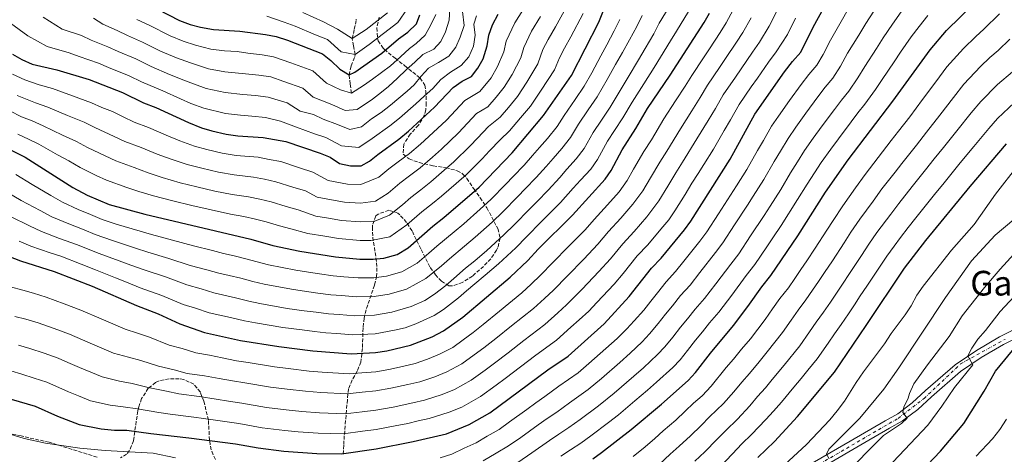
# Model space of a CAD drawing. Units: metres. Extents: x 637454 to 640895, y 4764514 to 4766896.
# Drawn here: x 639950 to 640408, y 4764819 to 4765021 of the extents above; entities that cross this region are included whole.
import ezdxf
from ezdxf.enums import TextEntityAlignment as Align

# ---------------------------------------------------------------- set-up
doc = ezdxf.new("R2010")
doc.units = ezdxf.units.M
doc.header["$MEASUREMENT"] = 0
doc.linetypes.add('DGN Style 3', pattern=[2.435891, 1.739922, -0.695969])
doc.linetypes.add('DGN Style 4', pattern=[2.785615, 1.391938, -0.695969, 0.00174, -0.695969])
for name, color, linetype, lineweight in [('Barranco lineal', 142, 'DGN Style 3', 13), ('Carretera', 9, 'Continuous', 0), ('Curva de nivel directora', 30, 'Continuous', 30), ('Curva de nivel intermedia', 30, 'Continuous', 0), ('Eje de carretera', 7, 'DGN Style 4', 0), ('Línea de asfalto', 7, 'Continuous', 13), ('Texto de Área (paraje) menor', 7, 'Continuous', 0), ('Zona arbolada', 92, 'DGN Style 3', 0)]:
    doc.layers.add(name, color=color, linetype=linetype, lineweight=lineweight)
doc.styles.add('Style-Arial', font='arial.ttf')

msp = doc.modelspace()

# ---------------------------------------------------------------- linework, layer by layer
at = {"layer": 'Barranco lineal', "color": 142, "linetype": 'DGN Style 3', "lineweight": 13}
msp.add_polyline3d([(640104.6, 4764987.2, 1355), (640104.03, 4764991.48, 1352.47), (640103.47, 4764995.66, 1350), (640104.48, 4764999.94, 1347.73), (640106.25, 4765004.21, 1345.56), (640106.39, 4765005.21, 1345), (640105.55, 4765009.31, 1342.25), (640105.01, 4765012.69, 1340), (640105.93, 4765017, 1337.63), (640106.83, 4765021.31, 1335.25), (640106.85, 4765021.72, 1335)], dxfattribs=at)
at = {"layer": 'Carretera', "color": 9, "linetype": 'Continuous', "lineweight": 0}
for points in [[(640304.68, 4764806.26, 1506.8), (640341.59, 4764827.75, 1512.6), (640353.04, 4764834.43, 1514.16), (640358.98, 4764837.78, 1514.61), (640365.68, 4764842.77, 1515.72), (640371.85, 4764848.6, 1517.06), (640385.67, 4764860.6, 1519.07), (640395.53, 4764867.29, 1520.63), (640406.21, 4764873.56, 1522.19), (640417.61, 4764879.42, 1524.42)], [(640418.81, 4764875.54, 1524.42), (640408.14, 4764870.06, 1522.19), (640397.67, 4764863.91, 1520.63), (640388.11, 4764857.42, 1519.07), (640374.54, 4764845.64, 1517.06), (640368.25, 4764839.7, 1515.72), (640361.17, 4764834.42, 1514.61), (640355.03, 4764830.96, 1514.16), (640343.61, 4764824.3, 1512.6), (640306.69, 4764802.8, 1506.8)]]:
    msp.add_polyline3d(points, dxfattribs=at)
at = {"layer": 'Curva de nivel directora', "color": 30, "linetype": 'Continuous', "lineweight": 30, "flags": 128}
for points, elevation in [([(639942.55, 4764845.62), (639957.45, 4764841.36), (639967.84, 4764836.64), (639977.81, 4764832.74), (639988.14, 4764830.65), (639994.33, 4764830.1), (640000.09, 4764830.14), (640011.27, 4764828.48), (640028.88, 4764826.59), (640050.69, 4764823.67), (640061.17, 4764821.81), (640073.15, 4764820.37), (640088.53, 4764819.15), (640099.94, 4764819.11), (640116.13, 4764821.41), (640133.27, 4764824.81), (640148.87, 4764828.45), (640159.4, 4764832.7), (640168.99, 4764838.11), (640196.07, 4764858.24), (640205.44, 4764864.65), (640222.22, 4764879.65), (640233.86, 4764892.36), (640244.27, 4764905.65), (640248.75, 4764910.28), (640259.66, 4764923.47), (640262.53, 4764927.57), (640280.82, 4764956.39), (640292.41, 4764977.4), (640306.21, 4764997.06), (640309.98, 4765001.97), (640313.77, 4765006.25), (640319.52, 4765018.01), (640327.75, 4765033.06)], 1450), ([(640217.01, 4764816.77), (640221.06, 4764819.7), (640234.76, 4764830.41), (640248.96, 4764842.27), (640261.33, 4764853.3), (640264.75, 4764856.95), (640271.73, 4764866), (640282.39, 4764878.89), (640289.17, 4764887.79), (640295.58, 4764896.93), (640299.78, 4764902.22), (640312.46, 4764920.75), (640325.31, 4764941.01), (640335.78, 4764956.06), (640356.68, 4764983.39), (640373.96, 4765007.44), (640381.56, 4765016.41), (640401.44, 4765035.93)], 1475), ([(639907.38, 4764979.98), (639952.71, 4764957.36), (639974.97, 4764943.25), (639981.66, 4764939.7), (639991.84, 4764935.24), (640008.42, 4764930.73), (640057.8, 4764919.18), (640068.01, 4764916.25), (640080.63, 4764913.56), (640097.19, 4764910.93), (640108.52, 4764909.87), (640114.78, 4764909.81), (640119.75, 4764910.34), (640125.86, 4764912.01), (640131.04, 4764915.06), (640142.49, 4764925.26), (640147.64, 4764929.23), (640163.98, 4764943.4), (640179.36, 4764959.44), (640194.06, 4764976.77), (640207, 4764995.36), (640219.71, 4765020.28), (640223.97, 4765030.82)], 1400), ([(640009.14, 4765028.99), (640024.58, 4765021.08), (640029.51, 4765019.14), (640034.36, 4765017.9), (640040.33, 4765016.84), (640052.67, 4765016.16), (640064.62, 4765014.6), (640069.51, 4765013.56), (640074.89, 4765011.94), (640091.12, 4765005.51), (640095.04, 4765002.41), (640099.15, 4764998.37), (640103.47, 4764995.66), (640106.15, 4764996.95), (640118.77, 4765005.9), (640126.49, 4765012.55), (640130.84, 4765015.69), (640134.87, 4765019.56), (640136.49, 4765023.77)], 1350), ([(639935.63, 4764914.81), (639950.52, 4764908.96), (639966.28, 4764904.1), (639983.97, 4764897.29), (640004.57, 4764888.24), (640014.64, 4764884.3), (640024.7, 4764879.68), (640036.13, 4764875.66), (640052.97, 4764871.96), (640070.77, 4764869.03), (640086.67, 4764867.07), (640104.43, 4764865.73), (640115.83, 4764866.33), (640121.02, 4764867.1), (640132.06, 4764869.69), (640142.17, 4764873.63), (640147.42, 4764876.35), (640156.39, 4764882.72), (640178.56, 4764901.49), (640186.67, 4764909.19), (640191.57, 4764914.47), (640207.46, 4764930.35), (640222.69, 4764947.04), (640225.48, 4764951.19), (640230.55, 4764960.72), (640236.96, 4764970.76), (640242.4, 4764979.98), (640252.95, 4764995.65), (640268.81, 4765020.17), (640271.28, 4765024.51)], 1425), ([(639946.81, 4765005.34), (639951.16, 4765002.87), (639955.95, 4765000.7), (639967.53, 4764998.05), (639982.54, 4764993.49), (639998.04, 4764987.48), (640007.83, 4764982.73), (640013.55, 4764980.5), (640028.76, 4764973.47), (640034.82, 4764970.98), (640039.62, 4764969.57), (640046.22, 4764968.1), (640051.75, 4764967.34), (640063.45, 4764966.49), (640073.99, 4764964.66), (640090.01, 4764959.2), (640094.64, 4764957.33), (640099.08, 4764954.37), (640104.13, 4764953.26), (640109.13, 4764953.38), (640113.08, 4764955.43), (640116.9, 4764958.65), (640126.63, 4764965.72), (640131.11, 4764969.46), (640143.34, 4764980.67), (640151.89, 4764989.79), (640156.1, 4764992.74), (640160.56, 4764995.02), (640163.5, 4764998.82), (640165.87, 4765003.22), (640167.76, 4765009.22), (640168.53, 4765014.3), (640170.28, 4765018.98), (640172.92, 4765023.98)], 1375), ([(640293.74, 4764817.36), (640301.56, 4764824.86), (640312.26, 4764836.48), (640329.44, 4764857.18), (640344.26, 4764878.82), (640362.06, 4764905.68), (640372.01, 4764918.47), (640392.56, 4764943.66), (640409.46, 4764963.53)], 1500), ([(640366.81, 4764807.68), (640378.75, 4764820.28), (640389.72, 4764833.23), (640399.16, 4764848.35), (640404.4, 4764857.58), (640414.44, 4764869.81)], 1525)]:
    msp.add_lwpolyline(points, dxfattribs=dict(at, elevation=elevation))
at = {"layer": 'Curva de nivel intermedia', "color": 30, "linetype": 'Continuous', "lineweight": 0, "flags": 128}
for points, elevation in [([(640205.35, 4765028.47), (640199.63, 4765018.18), (640196.1, 4765012.15), (640193.68, 4765007.48), (640191.31, 4765000.9), (640186.21, 4764992.27), (640181.83, 4764985.59), (640177.66, 4764980.54), (640173.78, 4764975.96), (640168.37, 4764971.58), (640163.32, 4764966.26), (640159.88, 4764962.64), (640152.31, 4764955.17), (640147.83, 4764951.22), (640141.5, 4764945.79), (640136.96, 4764942.18), (640132.25, 4764938.62), (640128.33, 4764935.2), (640122.27, 4764930.39), (640115.5, 4764927.56), (640108.77, 4764927.27), (640099.96, 4764927.86), (640093.93, 4764928.94), (640088.01, 4764929.88), (640079.75, 4764932.8), (640074.19, 4764934.32), (640067.16, 4764936.54), (640062.03, 4764937.76), (640056.72, 4764938.88), (640049.12, 4764939.91), (640041.06, 4764941.58), (640032.58, 4764943.53), (640024.82, 4764945.47), (640016.55, 4764947.83), (640009.94, 4764950.09), (640003.42, 4764952.56), (639994.87, 4764955.71), (639990.01, 4764957.94), (639981.73, 4764961.9), (639976.64, 4764964.66), (639970.06, 4764967.65), (639961.17, 4764972.03), (639955.95, 4764974.25), (639950.97, 4764976.21), (639945.6, 4764978.89)], 1390), ([(640254.21, 4765030.27), (640247.87, 4765019.8), (640245.29, 4765014.91), (640241.28, 4765008.02), (640238.21, 4765002.66), (640233.41, 4764994.67), (640228.24, 4764986.13), (640224.98, 4764980.6), (640221, 4764974.59), (640217.1, 4764968.78), (640212.91, 4764961.42), (640209.24, 4764956.58), (640204.87, 4764951.69), (640201.56, 4764947.94), (640196.22, 4764941.99), (640191.05, 4764936.73), (640187.54, 4764933.17), (640180.53, 4764926.04), (640175.59, 4764921.14), (640167.7, 4764913.9), (640162.05, 4764909.08), (640157.7, 4764905.55), (640152.32, 4764900.87), (640148.54, 4764897.6), (640143.31, 4764893.57), (640138.8, 4764890.61), (640132.37, 4764887.71), (640123.43, 4764885.08), (640115.41, 4764883.73), (640106.06, 4764883.39), (640098.85, 4764883.97), (640093.87, 4764884.39), (640088.21, 4764885.04), (640082.64, 4764885.79), (640074.71, 4764886.84), (640061.95, 4764889.19), (640056.82, 4764890.3), (640050.66, 4764891.78), (640040.62, 4764894.04), (640034.65, 4764895.91), (640027.93, 4764897.82), (640017.99, 4764901.5), (640008.06, 4764904.78), (640001.99, 4764907.05), (639996.47, 4764909.01), (639987.12, 4764912.47), (639982.1, 4764914.4), (639977.06, 4764916.46), (639968.71, 4764919.49), (639960.3, 4764922.68), (639954.8, 4764925.35), (639945.84, 4764929.69)], 1415), ([(640239.91, 4765023.47), (640237.39, 4765018.25), (640234.09, 4765012.11), (640230.83, 4765006.16), (640227.48, 4765000.54), (640223.64, 4764993.54), (640218.99, 4764985.52), (640214.87, 4764979.42), (640210.37, 4764972.81), (640206.62, 4764966.54), (640202.51, 4764961.35), (640198.52, 4764956.81), (640195.24, 4764953.05), (640190.6, 4764947.81), (640185.49, 4764942.56), (640182, 4764938.98), (640175.02, 4764931.83), (640170.05, 4764927.11), (640162.27, 4764920.1), (640157.25, 4764915.8), (640150.24, 4764909.99), (640146.47, 4764906.71), (640139.22, 4764900.74), (640130.2, 4764895.81), (640122.2, 4764893.5), (640115.2, 4764892.42), (640106.88, 4764892.21), (640099.96, 4764892.8), (640094.98, 4764893.23), (640088.97, 4764894.02), (640083.62, 4764894.79), (640076.68, 4764895.75), (640063.97, 4764898.21), (640058.75, 4764899.46), (640053.04, 4764900.91), (640047.75, 4764902.12), (640042.87, 4764903.23), (640037.27, 4764904.86), (640029.54, 4764906.89), (640019.67, 4764910.11), (640009.8, 4764913.05), (640004.13, 4764914.94), (639993.41, 4764918.47), (639985.35, 4764921.35), (639980.12, 4764923.54), (639973.02, 4764926.23), (639965.19, 4764929.54), (639959.73, 4764932.45), (639950.94, 4764937.13), (639943.98, 4764941.12)], 1410), ([(640282.26, 4765026.09), (640279.02, 4765020), (640276.29, 4765015.54), (640271.26, 4765007.89), (640268.51, 4765003.71), (640263.02, 4764995.36), (640259.98, 4764990.43), (640255.52, 4764983.65), (640250.08, 4764975.26), (640244.22, 4764965.5), (640240.71, 4764959.99), (640235.84, 4764951.69), (640232.89, 4764946.47), (640229.18, 4764941.23), (640223.81, 4764935.2), (640217.52, 4764928.36), (640213.36, 4764923.54), (640205.69, 4764915.7), (640198.37, 4764908.24), (640192.66, 4764902.28), (640188.32, 4764898.21), (640183.93, 4764894.12), (640173.48, 4764885.58), (640165.97, 4764879.37), (640161.31, 4764875.59), (640156.6, 4764872.21), (640151.73, 4764868.7), (640145.61, 4764865.45), (640140.08, 4764863.27), (640134.25, 4764861.17), (640128.33, 4764859.78), (640122, 4764858.35), (640115.89, 4764857.35), (640109.5, 4764856.9), (640103.53, 4764856.4), (640091.03, 4764857.18), (640084.96, 4764857.65), (640075.21, 4764858.81), (640068.85, 4764859.59), (640056.46, 4764861.65), (640051.13, 4764862.49), (640044.48, 4764863.86), (640038.59, 4764864.99), (640032.15, 4764866.11), (640025.79, 4764868.11), (640019.78, 4764869.77), (640010.58, 4764873.46), (640005.01, 4764875.26), (639999.22, 4764877.14), (639988.07, 4764881.94), (639978.66, 4764886.1), (639970.92, 4764888.98), (639962.49, 4764892.13), (639956.57, 4764893.93), (639951.63, 4764895.3), (639945.85, 4764896.88)], 1430), ([(640162.8, 4765023.2), (640161.58, 4765019.3), (640162.23, 4765014.27), (640161.36, 4765009.08), (640159.2, 4765004.14), (640155.63, 4765000.02), (640150.79, 4764996.98), (640146.26, 4764993.53), (640142.5, 4764989.44), (640138.43, 4764985.72), (640134.54, 4764982.15), (640126.93, 4764975.54), (640122.53, 4764971.96), (640114.21, 4764966.05), (640108, 4764961.83), (640099.95, 4764962.63), (640092.7, 4764966.49), (640087.46, 4764968.28), (640079.02, 4764971.4), (640071.54, 4764974.16), (640064.67, 4764975.91), (640058.31, 4764976.51), (640052.92, 4764976.98), (640046.04, 4764977.79), (640035.92, 4764980.15), (640029.87, 4764982.35), (640024.97, 4764984.62), (640016.74, 4764988.23), (640006.95, 4764992.45), (640001.15, 4764995.33), (639991.59, 4764999.14), (639986.86, 4765001.15), (639977.86, 4765004.21), (639973.21, 4765006.06), (639962.91, 4765008.87), (639953.98, 4765013.95), (639945.89, 4765019.86)], 1370), ([(640185.45, 4765027.64), (640180.65, 4765020.03), (640176.68, 4765011.4), (640175.61, 4765006.45), (640172.65, 4764999.57), (640169.61, 4764994.41), (640164.31, 4764987.9), (640157.39, 4764983.72), (640148.85, 4764974.66), (640140.63, 4764966.95), (640136.68, 4764963.38), (640131.59, 4764959.08), (640126.29, 4764955.12), (640122.02, 4764951.97), (640117.42, 4764948.02), (640109.01, 4764944.68), (640102.74, 4764944.8), (640093.84, 4764946.54), (640086.59, 4764950.4), (640080.37, 4764952.4), (640071.72, 4764955.29), (640066.26, 4764956.34), (640061.21, 4764957.29), (640050.87, 4764958.2), (640044.5, 4764959.26), (640037.27, 4764960.89), (640031.49, 4764962.48), (640024.69, 4764964.92), (640018.39, 4764967.57), (640010.17, 4764971.19), (640003.51, 4764973.72), (639998.36, 4764976.18), (639993.43, 4764978.64), (639988.48, 4764980.55), (639983.68, 4764982.68), (639974.75, 4764985.98), (639965.41, 4764989.38), (639959.2, 4764991.14), (639952.5, 4764993.43), (639946.87, 4764996.06)], 1380), ([(640212.53, 4765024.37), (640206.72, 4765013.45), (640203.82, 4765008.21), (640201.48, 4765003.64), (640199.15, 4764998.13), (640192.99, 4764988.62), (640187.94, 4764981.18), (640183.36, 4764975.71), (640178.18, 4764969.61), (640173.86, 4764965.51), (640168.84, 4764960.25), (640165.39, 4764956.63), (640158.14, 4764949.29), (640153.4, 4764945.14), (640146.46, 4764939.15), (640142.3, 4764935.71), (640137.37, 4764931.94), (640130.43, 4764925.8), (640122.51, 4764920.28), (640113.65, 4764918.53), (640108.64, 4764918.57), (640098.58, 4764919.39), (640092.22, 4764920.47), (640084.32, 4764921.72), (640076.32, 4764924.01), (640071.1, 4764925.29), (640064.88, 4764927.17), (640059.91, 4764928.47), (640054.48, 4764929.68), (640048.24, 4764930.76), (640039.35, 4764932.74), (640030.24, 4764934.85), (640021.49, 4764936.96), (640012.49, 4764939.28), (640005.71, 4764941.36), (640000.04, 4764943.25), (639990.56, 4764946.7), (639985.84, 4764948.82), (639978.35, 4764952.58), (639973.12, 4764955.66), (639967.72, 4764958.49), (639959.05, 4764963.35), (639954.33, 4764965.8), (639949.31, 4764968.05)], 1395), ([(640303.15, 4765026.3), (640299.11, 4765018.42), (640294.5, 4765010.99), (640291.25, 4765006.3), (640283.33, 4764994.65), (640277.71, 4764986.38), (640274.02, 4764979.98), (640270.58, 4764974.4), (640265.45, 4764965.83), (640258.73, 4764954.97), (640255.64, 4764950.11), (640251.87, 4764943.85), (640247.71, 4764937.02), (640242.15, 4764929.61), (640236.28, 4764922.74), (640230.9, 4764917.01), (640225.15, 4764909.92), (640219.77, 4764904.03), (640211.98, 4764895.79), (640204.64, 4764888.46), (640200.61, 4764884.76), (640194.69, 4764879.38), (640184.78, 4764871.91), (640177.51, 4764866.2), (640171.17, 4764861.32), (640166.81, 4764858.14), (640160.36, 4764853.4), (640152.51, 4764849.08), (640146.79, 4764846.8), (640138.63, 4764844.13), (640133.24, 4764842.86), (640123.97, 4764840.85), (640116.01, 4764839.38), (640109.67, 4764838.71), (640101.73, 4764837.76), (640089.78, 4764838.17), (640081.55, 4764838.81), (640074.18, 4764839.59), (640065.01, 4764840.7), (640053.58, 4764842.66), (640047.44, 4764843.55), (640041.64, 4764844.56), (640033.74, 4764845.79), (640024.19, 4764847.03), (640018.53, 4764848.3), (640009.94, 4764849.95), (640002.46, 4764851.78), (639996.57, 4764852.96), (639988.52, 4764854.94), (639977.95, 4764859.29), (639972.62, 4764861.69), (639968.05, 4764863.73), (639961.54, 4764865.92), (639954.92, 4764868.19), (639949.56, 4764869.78)], 1440), ([(640261.51, 4765025.22), (640255.84, 4765016.12), (640253.19, 4765011.58), (640248.48, 4765003.93), (640245.58, 4764999.15), (640240.7, 4764991.47), (640235.32, 4764983.06), (640230.97, 4764975.68), (640227.12, 4764969.76), (640223.82, 4764964.75), (640219.19, 4764956.31), (640215.97, 4764951.81), (640211.22, 4764946.56), (640207.88, 4764942.84), (640201.84, 4764936.17), (640196.61, 4764930.9), (640193.09, 4764927.35), (640186.05, 4764920.25), (640181.13, 4764915.16), (640173.13, 4764907.69), (640166.85, 4764902.36), (640161.97, 4764898.27), (640158.17, 4764895.02), (640154.37, 4764891.78), (640147.4, 4764886.41), (640143.11, 4764883.48), (640134.55, 4764879.61), (640129.6, 4764877.82), (640124.66, 4764876.66), (640115.62, 4764875.03), (640105.25, 4764874.56), (640097.75, 4764875.14), (640092.76, 4764875.54), (640087.44, 4764876.05), (640081.67, 4764876.8), (640072.74, 4764877.93), (640059.93, 4764880.17), (640054.9, 4764881.13), (640048.28, 4764882.65), (640038.38, 4764884.85), (640032.03, 4764886.96), (640026.32, 4764888.75), (640016.32, 4764892.9), (640006.31, 4764896.51), (639999.84, 4764899.15), (639994.8, 4764901.14), (639985.54, 4764904.88), (639978.86, 4764907.45), (639969.35, 4764911.22), (639964.39, 4764912.75), (639955.41, 4764915.82), (639949.87, 4764918.25)], 1420), ([(640156.24, 4765025.28), (640157.02, 4765018.75), (640155.18, 4765013.3), (640153.16, 4765008.71), (640149.96, 4765004.48), (640145.08, 4765001.52), (640140.46, 4764998.78), (640137.06, 4764995.04), (640133.82, 4764991.15), (640130.6, 4764988.09), (640122.76, 4764981.61), (640118.44, 4764978.21), (640113.95, 4764975.22), (640109.23, 4764971.52), (640103.86, 4764970.22), (640098.17, 4764972.66), (640091.46, 4764975.13), (640086.89, 4764977.17), (640080.69, 4764978.73), (640074.7, 4764982.69), (640065.88, 4764985.32), (640059.89, 4764986.03), (640054.1, 4764986.61), (640045.86, 4764987.48), (640037.02, 4764989.32), (640027.31, 4764992.94), (640019.93, 4764995.96), (640011.36, 4764999.61), (640004.26, 4765003.17), (639995.97, 4765006.6), (639991.18, 4765008.82), (639983.4, 4765011.82), (639978.9, 4765014.07), (639969.88, 4765017.04), (639961.15, 4765022.56)], 1365), ([(640150.35, 4765026.3), (640150.07, 4765021.16), (640148.37, 4765015.79), (640146.24, 4765011.26), (640142.95, 4765007.71), (640137.9, 4765005.23), (640134.13, 4765001.66), (640130.01, 4764998.08), (640126.1, 4764994.17), (640121.85, 4764990.25), (640118.58, 4764987.69), (640114.34, 4764984.46), (640107.31, 4764979.57), (640101.71, 4764979.14), (640095.46, 4764981.97), (640086.84, 4764985.27), (640082.03, 4764989.56), (640073.11, 4764992.66), (640067.09, 4764994.73), (640061.47, 4764995.55), (640055.27, 4764996.24), (640045.68, 4764997.18), (640038.12, 4764998.5), (640029.66, 4765001.26), (640023.13, 4765003.69), (640015.77, 4765006.76), (640007.37, 4765011.02), (640000.36, 4765014.07), (639995.5, 4765016.48), (639988.94, 4765019.43), (639984.58, 4765022.08)], 1360), ([(640143.82, 4765023.82), (640141.5, 4765019.03), (640138.89, 4765014.3), (640134.71, 4765010.31), (640131.57, 4765008), (640127.4, 4765004.19), (640122.72, 4764999.96), (640114.41, 4764993.76), (640110.25, 4764990.7), (640104.6, 4764987.2), (640099.47, 4764988.81), (640092.99, 4764991.82), (640086.58, 4764997.54), (640076.32, 4765001.38), (640068.3, 4765004.15), (640063.04, 4765005.08), (640056.45, 4765005.88), (640051.38, 4765006.55), (640045.5, 4765006.87), (640039.23, 4765007.67), (640032.01, 4765009.58), (640026.32, 4765011.41), (640020.17, 4765013.92), (640010.48, 4765018.86), (640004.75, 4765021.53)], 1355), ([(640130.66, 4765026.66), (640126.14, 4765020.2), (640119.51, 4765014.98), (640112.91, 4765009.83), (640106.39, 4765005.21), (640099.83, 4765006.46), (640093.41, 4765012.18), (640087.87, 4765014.38), (640078.42, 4765018.41), (640073.25, 4765020.33), (640065.19, 4765023.11)], 1345), ([(640121.43, 4765024.71), (640116.46, 4765020.79), (640111.51, 4765016.93), (640105.01, 4765012.69), (640098.06, 4765016.98), (640091.54, 4765020.49), (640081.96, 4765024.87)], 1340), ([(640335.87, 4765026.38), (640332.54, 4765020.54), (640327.54, 4765011.9), (640324.11, 4765005.27), (640321.21, 4765000.19), (640317.57, 4764995.97), (640313.95, 4764991.24), (640308.58, 4764983.75), (640303.38, 4764976.41), (640300.13, 4764971.77), (640296.35, 4764965.12), (640293.66, 4764960.5), (640288.68, 4764951.68), (640283.77, 4764943.93), (640281.09, 4764939.71), (640275.4, 4764930.9), (640269.98, 4764922.5), (640266.84, 4764918.16), (640259.38, 4764908.86), (640255.48, 4764904), (640251.04, 4764899.26), (640247.01, 4764894.15), (640243.9, 4764890.24), (640240.65, 4764886.07), (640236.13, 4764881.01), (640232.74, 4764877.33), (640228.31, 4764872.84), (640223.09, 4764868.17), (640215.05, 4764861.11), (640210.14, 4764856.89), (640201.07, 4764850.53), (640194.64, 4764845.77), (640190.41, 4764842.78), (640186.29, 4764839.79), (640178.21, 4764833.91), (640173.33, 4764830.42), (640167.85, 4764827.24), (640162.67, 4764824.21), (640157.11, 4764821.78), (640151.41, 4764818.92), (640145.9, 4764817.25)], 1455), ([(640235.7, 4764817.82), (640241.29, 4764822.26), (640245.79, 4764826.25), (640249.77, 4764829.73), (640255.67, 4764834.83), (640260, 4764838.97), (640263.88, 4764842.61), (640267.81, 4764846.11), (640272.11, 4764850.53), (640279.05, 4764859.24), (640282.38, 4764863.17), (640286.21, 4764867.8), (640290.28, 4764872.71), (640297.22, 4764881.67), (640300.65, 4764886.59), (640304.04, 4764891.45), (640307.97, 4764896.51), (640310.93, 4764900.84), (640313.74, 4764904.97), (640316.55, 4764909.11), (640320.47, 4764914.86), (640325.86, 4764923.29), (640328.8, 4764927.87), (640333.27, 4764934.73), (640339.21, 4764943.07), (640343.66, 4764949.32), (640349.78, 4764957.22), (640355.91, 4764965.13), (640359.28, 4764969.47), (640364.5, 4764976.21), (640370.47, 4764984.23), (640376.57, 4764992.41), (640381.81, 4764999.41), (640389.49, 4765008), (640395.2, 4765013.61), (640398.95, 4765016.98), (640406.28, 4765024.18)], 1480), ([(640360.44, 4765025.16), (640356.48, 4765019.42), (640352.11, 4765013), (640348.99, 4765008.06), (640343.57, 4764999.67), (640340.39, 4764994.33), (640336.09, 4764988.05), (640332.75, 4764983.96)], 1465), ([(640372.93, 4765023.39), (640368.82, 4765018.21), (640365.22, 4765013.43), (640360.23, 4765006.32), (640357.21, 4765001.81), (640351.58, 4764993.56), (640348.54, 4764988.86), (640343.53, 4764981.99), (640340.34, 4764977.95), (640337.16, 4764973.79)], 1470), ([(640347.75, 4765025.41), (640343.99, 4765019.69)], 1460), ([(640311.33, 4765022.15), (640307.54, 4765014.58), (640302.24, 4765006.48), (640298.73, 4765001.68), (640293.58, 4764994.23), (640290.74, 4764990.12), (640285.06, 4764981.89), (640281.04, 4764974.75), (640278.12, 4764969.77), (640273.14, 4764961.11), (640268.64, 4764953.95), (640265.99, 4764949.71), (640263.1, 4764945.17), (640259.88, 4764939.93), (640255.12, 4764932.29), (640252.27, 4764928.19), (640248.64, 4764923.79), (640242.52, 4764916.51), (640237.58, 4764911.33), (640231.05, 4764903.11), (640226.82, 4764898.2), (640218.79, 4764889.56), (640215.11, 4764885.56), (640210.63, 4764881.56), (640206.75, 4764878.04), (640200.06, 4764872.01), (640190.42, 4764865.07), (640183.28, 4764859.61), (640176.1, 4764854.19), (640171.91, 4764851.11), (640164.68, 4764845.76), (640155.95, 4764840.89), (640150.15, 4764838.56), (640140.82, 4764835.6), (640135.69, 4764834.4), (640130.82, 4764833.27), (640124.96, 4764832.1), (640116.07, 4764830.39), (640109.75, 4764829.61), (640100.83, 4764828.43), (640089.16, 4764828.66), (640079.84, 4764829.39), (640073.66, 4764829.98), (640063.09, 4764831.26), (640052.13, 4764833.17), (640045.6, 4764834.07), (640040.22, 4764834.91), (640031.31, 4764836.19), (640020.22, 4764837.49), (640014.9, 4764838.39), (640005.02, 4764840.05), (639998.39, 4764840.94), (639992.36, 4764841.8), (639983.16, 4764843.84), (639977.54, 4764846.11), (639972.9, 4764847.97), (639962.75, 4764852.54), (639956.85, 4764854.4), (639951.14, 4764856.22), (639946.05, 4764857.7)], 1445), ([(640290.69, 4765022.26), (640286.76, 4765015.49), (640283.77, 4765010.92), (640278.7, 4765003.34), (640275.92, 4764999.18), (640270.36, 4764990.87), (640267, 4764985.2), (640263.05, 4764979.02), (640257.77, 4764970.55), (640251.48, 4764960.23), (640248.17, 4764955.05), (640243.85, 4764947.77), (640240.3, 4764941.74), (640235.66, 4764935.42), (640230.04, 4764928.97), (640224.21, 4764922.68), (640219.26, 4764916.73), (640212.73, 4764909.86), (640205.18, 4764902.01), (640198.65, 4764895.37), (640194.47, 4764891.48), (640189.31, 4764886.75), (640179.13, 4764878.74), (640171.74, 4764872.78), (640166.24, 4764868.46), (640161.7, 4764865.18), (640156.05, 4764861.05), (640149.06, 4764857.26), (640143.43, 4764855.03), (640136.44, 4764852.65), (640130.79, 4764851.32), (640122.99, 4764849.6), (640115.95, 4764848.36), (640109.59, 4764847.8), (640102.63, 4764847.08), (640090.41, 4764847.68), (640083.26, 4764848.23), (640074.7, 4764849.2), (640066.93, 4764850.14), (640055.02, 4764852.16), (640049.28, 4764853.02), (640043.06, 4764854.21), (640036.16, 4764855.39), (640028.17, 4764856.57), (640022.16, 4764858.2), (640014.86, 4764859.86), (640006.52, 4764862.62), (640000.79, 4764864.11), (639993.87, 4764866.04), (639983.01, 4764870.62), (639973.36, 4764874.92), (639966.23, 4764877.45), (639958.71, 4764880.16), (639953.06, 4764881.86), (639947.96, 4764883.11)], 1435), ([(640229.48, 4765021.58), (640226.9, 4765016.19), (640223.46, 4765009.67), (640220.65, 4765004.63), (640216.46, 4764996.67), (640212.99, 4764990.44), (640208.75, 4764984.25), (640203.64, 4764976.84), (640200.34, 4764971.65), (640195.79, 4764966.11), (640192.18, 4764961.94), (640188.91, 4764958.15), (640184.98, 4764953.62), (640179.92, 4764948.4), (640176.45, 4764944.8), (640169.5, 4764937.61), (640164.51, 4764933.08), (640156.85, 4764926.3), (640152.44, 4764922.52), (640144.37, 4764915.85), (640140.62, 4764912.55), (640135.13, 4764907.9), (640128.03, 4764903.91), (640120.97, 4764901.92), (640114.99, 4764901.12), (640107.7, 4764901.04), (640101.06, 4764901.63), (640096.08, 4764902.08), (640089.74, 4764903), (640084.59, 4764903.78), (640078.66, 4764904.65), (640065.99, 4764907.23), (640060.68, 4764908.63), (640055.42, 4764910.04), (640049.99, 4764911.3), (640045.12, 4764912.42), (640039.88, 4764913.81), (640031.15, 4764915.96), (640021.35, 4764918.71), (640011.54, 4764921.32), (640006.27, 4764922.84), (639995.04, 4764926.2), (639988.59, 4764928.3), (639983.18, 4764930.62), (639977.34, 4764932.96), (639970.08, 4764936.39), (639964.67, 4764939.55), (639956.05, 4764944.57), (639948.34, 4764949.24)], 1405), ([(639949.05, 4764986.16), (639957.58, 4764982.69), (639963.29, 4764980.7), (639972.41, 4764976.82), (639980.16, 4764973.67), (639985.1, 4764971.23), (639994.19, 4764967.06), (639999.19, 4764964.72), (640006.79, 4764961.87), (640014.17, 4764958.83), (640020.62, 4764956.37), (640028.15, 4764953.97), (640034.93, 4764952.21), (640042.78, 4764950.42), (640049.99, 4764949.05), (640058.97, 4764948.09), (640064.15, 4764947.05), (640069.44, 4764945.92), (640077.28, 4764943.36), (640083.17, 4764941.6), (640088.61, 4764938.7), (640093.67, 4764937.73), (640101.35, 4764936.33), (640108.89, 4764935.98), (640115.82, 4764936.83), (640121.76, 4764940.61), (640127.14, 4764945.29), (640131.62, 4764948.65), (640136.54, 4764952.43), (640142.26, 4764957.3), (640146.47, 4764961.06), (640154.36, 4764968.65), (640162.88, 4764977.65), (640168.08, 4764980.79), (640171.96, 4764985.36), (640175.72, 4764990), (640179.43, 4764995.92), (640183.46, 4765003.67), (640184.83, 4765008.5), (640188.37, 4765016.09), (640192.54, 4765022.91)], 1385), ([(640343.99, 4765019.69), (640340.76, 4765014.3), (640335.55, 4765005.79), (640332.25, 4764999.8), (640328.65, 4764994.12), (640325.16, 4764989.96), (640321.68, 4764985.43), (640316.14, 4764977.82), (640311.48, 4764971.32), (640307.85, 4764966.13), (640304.3, 4764960.12), (640301.34, 4764955.26), (640296.54, 4764946.97), (640291.61, 4764939.19), (640288.93, 4764934.97), (640282.9, 4764925.79), (640277.43, 4764917.42), (640274.03, 4764912.85), (640266.83, 4764903.59), (640262.21, 4764897.72), (640257.8, 4764892.87), (640253.98, 4764888.08), (640250.86, 4764884.18), (640247.44, 4764879.78), (640243.28, 4764874.99), (640239.89, 4764871.32), (640234.41, 4764866.03), (640229.56, 4764861.69), (640220.94, 4764854.23), (640214.84, 4764849.13), (640206.07, 4764842.82), (640200.24, 4764838.52), (640195.77, 4764835.51), (640191.55, 4764832.52), (640183.41, 4764826.73), (640177.67, 4764822.73), (640171.94, 4764819.33), (640165.94, 4764815.73)], 1460), ([(640247.82, 4764814.11), (640252.99, 4764818.88), (640257.11, 4764822.65), (640262.38, 4764827.39), (640267.32, 4764832.34), (640271.35, 4764836.3), (640277.79, 4764842.5), (640282.66, 4764847.96), (640286.37, 4764852.48), (640289.85, 4764856.5), (640294.32, 4764861.89), (640298.17, 4764866.54), (640305.28, 4764875.55), (640309.26, 4764881.3), (640312.51, 4764885.98), (640316.16, 4764890.8), (640319.26, 4764895.33), (640322.06, 4764899.47), (640324.86, 4764903.62), (640328.49, 4764908.98), (640333.92, 4764917.38), (640337.12, 4764922.32), (640341.24, 4764928.46), (640347.41, 4764936.92), (640351.54, 4764942.58), (640357.71, 4764950.44), (640360.8, 4764954.37), (640363.88, 4764958.31), (640367.6, 4764963.02), (640372.33, 4764969.02), (640378.42, 4764976.94), (640384.79, 4764985.19), (640389.67, 4764991.38), (640397.42, 4764999.59), (640401.7, 4765003.8), (640405.63, 4765007.03), (640411.13, 4765012.44)], 1485), ([(640264.45, 4764815.57), (640269.08, 4764819.96), (640274.63, 4764825.72), (640278.81, 4764829.99), (640284.31, 4764835.27), (640290.09, 4764841.48), (640293.69, 4764845.73), (640297.32, 4764849.83), (640300.51, 4764853.68), (640306.06, 4764860.37), (640313.33, 4764869.43), (640317.87, 4764876.01), (640320.98, 4764880.5), (640324.36, 4764885.09), (640327.6, 4764889.83), (640330.38, 4764893.98), (640333.17, 4764898.13), (640336.51, 4764903.09), (640339.24, 4764907.28), (640341.97, 4764911.47), (640345.43, 4764916.77), (640349.2, 4764922.18), (640355.61, 4764930.77), (640359.41, 4764935.83), (640365.64, 4764943.66), (640371.86, 4764951.49), (640375.92, 4764956.57), (640380.15, 4764961.84), (640386.37, 4764969.66), (640393.02, 4764977.97), (640397.52, 4764983.35), (640405.35, 4764991.18), (640412.31, 4764997.09)], 1490), ([(640332.75, 4764983.96), (640329.42, 4764979.61), (640323.7, 4764971.89), (640319.58, 4764966.24), (640315.57, 4764960.49), (640312.25, 4764955.12), (640309.02, 4764950.03), (640304.41, 4764942.26), (640299.45, 4764934.45), (640296.77, 4764930.23), (640290.41, 4764920.68), (640284.88, 4764912.35), (640281.21, 4764907.54), (640274.28, 4764898.33), (640268.93, 4764891.44), (640264.57, 4764886.48), (640260.96, 4764882), (640257.82, 4764878.12), (640254.23, 4764873.49), (640250.44, 4764868.98), (640247.03, 4764865.32), (640240.5, 4764859.22), (640236.03, 4764855.22), (640226.83, 4764847.36), (640219.54, 4764841.37), (640211.06, 4764835.12), (640205.83, 4764831.27), (640201.14, 4764828.25), (640196.81, 4764825.25), (640188.61, 4764819.55), (640182, 4764815.03)], 1465), ([(640275.79, 4764812.52), (640281.94, 4764819.09), (640286.27, 4764823.67), (640290.83, 4764828.05), (640297.52, 4764835.01), (640301.01, 4764838.97), (640304.79, 4764843.15), (640310.54, 4764850.08), (640313.95, 4764854.19), (640317.11, 4764858.07), (640321.38, 4764863.3), (640326.48, 4764870.72), (640329.45, 4764875.03), (640332.55, 4764879.39), (640335.93, 4764884.32), (640338.7, 4764888.48), (640341.48, 4764892.64), (640344.53, 4764897.21), (640350.02, 4764905.56), (640353.75, 4764911.23), (640357.17, 4764915.9), (640360.19, 4764919.88), (640363.81, 4764924.62), (640367.29, 4764929.09), (640370.43, 4764932.98), (640376.7, 4764940.77), (640379.84, 4764944.66), (640384.24, 4764950.11), (640387.97, 4764954.65), (640394.33, 4764962.37), (640401.24, 4764970.75), (640405.38, 4764975.32), (640413.27, 4764982.77)], 1495), ([(640337.16, 4764973.79), (640331.26, 4764965.96), (640327.68, 4764961.15), (640323.29, 4764954.85), (640320.21, 4764950.11), (640316.7, 4764944.79), (640312.27, 4764937.55), (640304.62, 4764925.49), (640300.71, 4764919.72), (640297.92, 4764915.58), (640292.33, 4764907.28), (640288.39, 4764902.23), (640281.72, 4764893.06), (640275.66, 4764885.16), (640271.34, 4764880.09), (640267.94, 4764875.92), (640264.77, 4764872.05), (640261.02, 4764867.2), (640257.6, 4764862.96), (640254.18, 4764859.31), (640246.6, 4764852.41), (640242.49, 4764848.74), (640236.53, 4764843.72), (640228.9, 4764837.26), (640224.24, 4764833.62), (640216.06, 4764827.41), (640211.42, 4764824.02), (640206.5, 4764820.99), (640202.08, 4764817.98)], 1470), ([(640414.85, 4764953.43), (640404.41, 4764940.12), (640394.54, 4764925.99), (640383.89, 4764914), (640370.66, 4764897.2), (640367.84, 4764893.08), (640365.09, 4764888.08), (640362.35, 4764883.89), (640355.81, 4764875.11), (640352.72, 4764870.3), (640342.96, 4764857.29), (640339.5, 4764852.31), (640334.13, 4764843.64), (640330.76, 4764839.07), (640327.23, 4764834.91), (640316.44, 4764823.45), (640290.07, 4764798.99)], 1505), ([(640412.91, 4764928.28), (640404.28, 4764920.94), (640393.26, 4764908.98), (640381.06, 4764891.97), (640359.41, 4764859.13), (640352.4, 4764849.24), (640341.24, 4764835.74), (640326.82, 4764821.19), (640325.69, 4764818.87), (640327, 4764816.74)], 1510), ([(640414.67, 4764914), (640406.6, 4764905.18), (640399.25, 4764896.55), (640388.92, 4764883.33), (640382.77, 4764873.79), (640372.73, 4764860.58), (640366.43, 4764851.68), (640364.38, 4764847.12), (640363.8, 4764845.01), (640361.73, 4764840.78), (640361.25, 4764838.33), (640363.36, 4764835.63), (640360.67, 4764833.15), (640352.32, 4764827.58), (640348.33, 4764823.77), (640336.88, 4764812.09)], 1515), ([(640417.56, 4764897.3), (640406.5, 4764885.48), (640399.75, 4764876.61), (640396.1, 4764872.52), (640393.35, 4764868.38), (640391.53, 4764864.81), (640393.8, 4764860.5), (640385.29, 4764850.04), (640379.47, 4764841.29), (640372.98, 4764832.35), (640354.02, 4764812.37)], 1520), ([(640022.71, 4764817.18), (640012.36, 4764819.34), (639990.03, 4764820.55), (639978.21, 4764821.75), (639962.15, 4764824.1), (639952.31, 4764826.18), (639934.99, 4764831.45)], 1455), ([(640409.48, 4764835.19), (640406.38, 4764830.44), (640403, 4764826.06), (640395.37, 4764817.99)], 1530)]:
    msp.add_lwpolyline(points, dxfattribs=dict(at, elevation=elevation))
at = {"layer": 'Eje de carretera', "color": 7, "linetype": 'DGN Style 4', "lineweight": 0}
msp.add_polyline3d([(639979.9, 4764781.57, 1464.47), (639997.12, 4764779.25, 1467.05), (640029.94, 4764771.82, 1470.53), (640048.06, 4764759.54, 1473.24), (640080.88, 4764746.23, 1477.9), (640115.86, 4764739.72, 1482.58), (640153.01, 4764741.27, 1487.16), (640179.94, 4764745.29, 1491.08), (640235.36, 4764763.56, 1497.31), (640359.04, 4764835.59, 1514.53), (640371.12, 4764844.88, 1516.58), (640388.14, 4764860.98, 1519.35), (640408.88, 4764872.43, 1522.52)], dxfattribs=at)
at = {"layer": 'Línea de asfalto', "color": 7, "linetype": 'Continuous', "lineweight": 13}
for points in [[(640304.68, 4764806.26, 1506.8), (640341.59, 4764827.75, 1512.6), (640353.04, 4764834.43, 1514.16), (640358.98, 4764837.78, 1514.61), (640365.68, 4764842.77, 1515.72), (640371.85, 4764848.6, 1517.06), (640385.67, 4764860.6, 1519.07), (640395.53, 4764867.29, 1520.63), (640406.21, 4764873.56, 1522.19), (640417.61, 4764879.42, 1524.42)], [(640306.69, 4764802.8, 1506.8), (640343.61, 4764824.3, 1512.6), (640355.03, 4764830.96, 1514.16), (640361.17, 4764834.42, 1514.61), (640368.25, 4764839.7, 1515.72), (640374.54, 4764845.64, 1517.06), (640388.11, 4764857.42, 1519.07), (640397.67, 4764863.91, 1520.63), (640408.14, 4764870.06, 1522.19), (640418.81, 4764875.54, 1524.42)]]:
    msp.add_polyline3d(points, dxfattribs=at)
at = {"layer": 'Zona arbolada', "color": 92, "linetype": 'DGN Style 3', "lineweight": 0}
for points in [[(640117.56, 4765022.63, 1359.86), (640116.45, 4765017.66, 1361.19), (640116.77, 4765012.73, 1362.25), (640117.1, 4765011.61, 1362.53), (640119.34, 4765008.11, 1365.31), (640119.92, 4765007.59, 1365.65), (640123.79, 4765004.39, 1366.21), (640124.92, 4765003.49, 1366.1), (640129.46, 4764999.97, 1364.32), (640133.22, 4764996.97, 1365.15), (640136.61, 4764994.21, 1366.99), (640138.72, 4764990.93, 1370.41), (640139.2, 4764988.23, 1372.79), (640139.46, 4764982.7, 1372.79), (640139.24, 4764979.36, 1376.69), (640138.52, 4764976.9, 1379.03), (640135.83, 4764972.25, 1378.59), (640132, 4764968.15, 1380.82), (640128.93, 4764963.49, 1383.94), (640128.71, 4764958.69, 1384.83), (640131.4, 4764956.53, 1387.95), (640136.12, 4764954.82, 1388.56), (640142.66, 4764953.31, 1392.86), (640148.53, 4764952.45, 1395.09), (640153.82, 4764951.05, 1395.98), (640156.52, 4764949.51, 1399.91), (640158.28, 4764947.45, 1403.12), (640161.58, 4764942.62, 1404.01), (640164.56, 4764938.45, 1406.69), (640167.64, 4764933.69, 1410.25), (640169.95, 4764929.44, 1411.34), (640172.75, 4764924.05, 1412.04), (640173.82, 4764919.65, 1414.59), (640172.76, 4764915.24, 1417.12), (640172.18, 4764914.07, 1417.39), (640169.44, 4764910.01, 1417.74), (640166.09, 4764906.41, 1417.85), (640160.9, 4764901.95, 1417.84), (640156.21, 4764898.86, 1417.88), (640151.48, 4764897.31, 1417.66), (640149.96, 4764897.39, 1417.39), (640146.46, 4764899.51, 1415.11), (640143.73, 4764902.58, 1412.48), (640141.1, 4764906.3, 1410.15), (640136.91, 4764914.57, 1405.63), (640132.8, 4764923.02, 1401.81), (640130.25, 4764926.96, 1400.35), (640127.09, 4764930.52, 1399.29), (640126.24, 4764931.28, 1399.1), (640122.05, 4764932.6, 1401.64), (640117.04, 4764930.84, 1401.96), (640116.03, 4764929.97, 1402.23), (640114.37, 4764925.62, 1404.15), (640114.33, 4764924.83, 1404.46), (640114.51, 4764920.1, 1406.06), (640116.03, 4764910.49, 1408.99), (640116.49, 4764905.76, 1410.55), (640116.28, 4764901.91, 1412.04), (640115.34, 4764897.68, 1414.39), (640111.38, 4764886.21, 1423.62), (640110.48, 4764882.33, 1425.86), (640109.99, 4764877.75, 1427.76), (640109.69, 4764868.16, 1431.27), (640108.98, 4764861.84, 1433.89), (640107.31, 4764857.67, 1435.89), (640104.95, 4764853.51, 1437.95), (640103.27, 4764849.34, 1440.11), (640102.71, 4764844.31, 1443.04), (640101.27, 4764827.52, 1454.41), (640101, 4764823.05, 1457.04), (640100.73, 4764818.32, 1458.99)], [(640117.56, 4765022.63, 1359.86), (640116.45, 4765017.66, 1361.19), (640116.77, 4765012.73, 1362.25), (640117.1, 4765011.61, 1362.53), (640119.34, 4765008.11, 1365.31), (640119.92, 4765007.59, 1365.65), (640123.79, 4765004.39, 1366.21), (640124.92, 4765003.49, 1366.1), (640129.46, 4764999.97, 1364.32), (640133.22, 4764996.97, 1365.15), (640136.61, 4764994.21, 1366.99), (640138.72, 4764990.93, 1370.41), (640139.2, 4764988.23, 1372.79), (640139.46, 4764982.7, 1372.79), (640139.24, 4764979.36, 1376.69), (640138.52, 4764976.9, 1379.03), (640135.83, 4764972.25, 1378.59), (640132, 4764968.15, 1380.82), (640128.93, 4764963.49, 1383.94), (640128.71, 4764958.69, 1384.83), (640131.4, 4764956.53, 1387.95), (640136.12, 4764954.82, 1388.56), (640142.66, 4764953.31, 1392.86), (640148.53, 4764952.45, 1395.09), (640153.82, 4764951.05, 1395.98), (640156.52, 4764949.51, 1399.91), (640158.28, 4764947.45, 1403.12), (640161.58, 4764942.62, 1404.01), (640164.56, 4764938.45, 1406.69), (640167.64, 4764933.69, 1410.25), (640169.95, 4764929.44, 1411.34), (640172.75, 4764924.05, 1412.04), (640173.82, 4764919.65, 1414.59), (640172.76, 4764915.24, 1417.12), (640172.18, 4764914.07, 1417.39), (640169.44, 4764910.01, 1417.74), (640166.09, 4764906.41, 1417.85), (640160.9, 4764901.95, 1417.84), (640156.21, 4764898.86, 1417.88), (640151.48, 4764897.31, 1417.66), (640149.96, 4764897.39, 1417.39), (640146.46, 4764899.51, 1415.11), (640143.73, 4764902.58, 1412.48), (640141.1, 4764906.3, 1410.15), (640136.91, 4764914.57, 1405.63), (640132.8, 4764923.02, 1401.81), (640130.25, 4764926.96, 1400.35), (640127.09, 4764930.52, 1399.29), (640126.24, 4764931.28, 1399.1), (640122.05, 4764932.6, 1401.64), (640117.04, 4764930.84, 1401.96), (640116.03, 4764929.97, 1402.23), (640114.37, 4764925.62, 1404.15), (640114.33, 4764924.83, 1404.46), (640114.51, 4764920.1, 1406.06), (640116.03, 4764910.49, 1408.99), (640116.49, 4764905.76, 1410.55), (640116.28, 4764901.91, 1412.04), (640115.34, 4764897.68, 1414.39), (640111.38, 4764886.21, 1423.62), (640110.48, 4764882.33, 1425.86)], [(640110.48, 4764882.33, 1425.86), (640109.99, 4764877.75, 1427.76), (640109.69, 4764868.16, 1431.27), (640108.98, 4764861.84, 1433.89), (640107.31, 4764857.67, 1435.89), (640104.95, 4764853.51, 1437.95), (640103.27, 4764849.34, 1440.11), (640102.71, 4764844.31, 1443.04), (640101.27, 4764827.52, 1454.41), (640101, 4764823.05, 1457.04), (640100.73, 4764818.32, 1458.99)], [(640041.3, 4764816.42, 1458.87), (640039.32, 4764820.87, 1457.38), (640038.53, 4764825.48, 1455.6), (640038.02, 4764834.81, 1451.7), (640035.89, 4764843.54, 1448.2), (640034.27, 4764847.83, 1446.5), (640031.24, 4764851.5, 1445.04), (640026.59, 4764853.72, 1444.96), (640024.49, 4764854.05, 1445.49), (640019.77, 4764854.08, 1447.12), (640015.06, 4764853.06, 1449.78), (640013.46, 4764852.34, 1450.39), (640010.04, 4764849.61, 1450.39), (640006.9, 4764844.79, 1450.84), (640005.62, 4764841.02, 1454.03), (640005.14, 4764839.04, 1455.3), (640003.13, 4764825.13, 1457.53), (640001.28, 4764820.66, 1458.5), (639999.96, 4764818.96, 1458.87), (639997.03, 4764817.14, 1458.87)], [(640041.3, 4764816.42, 1458.87), (640039.32, 4764820.87, 1457.38), (640038.53, 4764825.48, 1455.6), (640038.02, 4764834.81, 1451.7), (640035.89, 4764843.54, 1448.2), (640034.27, 4764847.83, 1446.5), (640031.24, 4764851.5, 1445.04), (640026.59, 4764853.72, 1444.96), (640024.49, 4764854.05, 1445.49), (640019.77, 4764854.08, 1447.12), (640015.06, 4764853.06, 1449.78), (640013.46, 4764852.34, 1450.39), (640010.04, 4764849.61, 1450.39), (640006.9, 4764844.79, 1450.84), (640005.62, 4764841.02, 1454.03), (640005.14, 4764839.04, 1455.3), (640003.13, 4764825.13, 1457.53), (640001.28, 4764820.66, 1458.5), (639999.96, 4764818.96, 1458.87), (639997.03, 4764817.14, 1458.87)], [(639986.23, 4764817.53, 1460.65), (639963.92, 4764824.44, 1460.65), (639950.87, 4764827.38, 1460.65), (639945.99, 4764828.37, 1460.23)], [(639986.23, 4764817.53, 1460.65), (639963.92, 4764824.44, 1460.65), (639950.87, 4764827.38, 1460.65), (639945.99, 4764828.37, 1460.23)]]:
    msp.add_polyline3d(points, dxfattribs=at)

# ---------------------------------------------------------------- texts
at = {"layer": 'Texto de Área (paraje) menor', "color": 7, "linetype": 'Continuous', "lineweight": 0, "style": 'Style-Arial'}
msp.add_text('Garazbizkar', height=11.5, dxfattribs=at).set_placement((640436.17, 4764898.61, 1518.83), align=Align.MIDDLE_CENTER)

doc.saveas('drawing.dxf')
